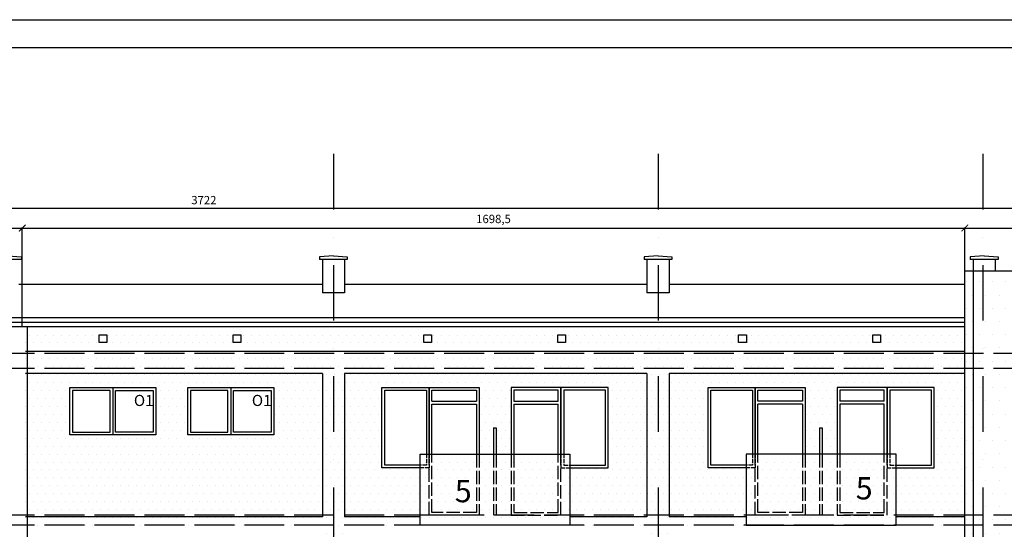
# Model space of a CAD drawing. Units: millimetres. Extents: x -24186 to 4902, y 2052 to 5025.
# Drawn here: x -7527 to -5753, y 4105 to 5022 of the extents above; entities that cross this region are included whole.
import ezdxf

# ---------------------------------------------------------------- set-up
doc = ezdxf.new("R2010")
doc.units = ezdxf.units.MM
doc.header["$LTSCALE"] = 20
doc.linetypes.add('ACAD_ISO02W100', pattern=[15, 12, -3])
doc.linetypes.add('DASHDOT', pattern=[1, 0.5, -0.25, 0, -0.25])
for name, color, linetype in [('KOLOR-ELEW.', 42, 'Continuous'), ('OPISY', 7, 'Continuous'), ('OSIE', 1, 'DASHDOT'), ('WIDOKOWE', 4, 'Continuous')]:
    doc.layers.add(name, color=color, linetype=linetype)
doc.styles.get("Standard").update_dxf_attribs({"font": 'TAHOMA.TTF', "width": 0.8})
doc.dimstyles.new('ISO-25', dxfattribs={"dimtxt": 15, "dimasz": 12, "dimexe": 1.25, "dimexo": 0.625, "dimgap": 5, "dimtad": 1, "dimtoh": 1, "dimtxsty": 'Standard', "dimblk": 'ARCHTICK', "dimcen": 12, "dimclrd": 1, "dimclre": 1, "dimclrt": 1, "dimadec": 0, "dimazin": 0, "dimtfac": 1, "dimtmove": 0, "dimatfit": 3, "dimfxl": 0, "dimarcsym": 0})
pattern_1 = [(0, (-4437.888, -4261.173), (7.14375, 14.2875), [0, -14.2875])]
pattern_2 = [(0, (-27491.582, -4879.848), (11.90625, 23.8125), [0, -23.8125])]

# ---------------------------------------------------------------- blocks, each defined once
blk = doc.blocks.new('_ArchTick')
at = {"layer": 'WIDOKOWE', "color": 0, "const_width": 0.15}
blk.add_lwpolyline([(-0.5, -0.5), (0.5, 0.5)], dxfattribs=at)
blk = doc.blocks.new('*D94')
at = {"layer": 'Defpoints', "color": 0}
for p in [(-5334.5, 4682.3), (-9056.5, 4568.9), (-5334.5, 4569.6)]:
    blk.add_point(p, dxfattribs=at)
at = {"layer": 'KOLOR-ELEW.', "color": 1, "lineweight": -2}
for p, q in [((-9056.5, 4569.6), (-9056.5, 4683.5)), ((-9056.5, 4682.3), (-5334.5, 4682.3)), ((-5334.5, 4570.2), (-5334.5, 4683.5))]:
    blk.add_line(p, q, dxfattribs=at)
at = {"layer": 'KOLOR-ELEW.', "color": 1, "lineweight": -2, "xscale": 12, "yscale": 12, "zscale": 12, "rotation": 180}
blk.add_blockref('_ArchTick', (-9056.5, 4682.3), dxfattribs=at)
at = {"layer": 'KOLOR-ELEW.', "color": 1, "lineweight": -2, "xscale": 12, "yscale": 12, "zscale": 12}
blk.add_blockref('_ArchTick', (-5334.5, 4682.3), dxfattribs=at)
at = {"layer": 'KOLOR-ELEW.', "color": 1, "insert": (-7195.5, 4695.1), "char_height": 15, "attachment_point": 5}
blk.add_mtext('3722', dxfattribs=at)
blk = doc.blocks.new('*D95')
at = {"layer": 'Defpoints', "color": 0}
for p in [(-5824.4, 4646.7), (-5824.4, 4568.9), (-7522.8, 4468.9)]:
    blk.add_point(p, dxfattribs=at)
at = {"layer": 'KOLOR-ELEW.', "color": 1, "lineweight": -2}
for p, q in [((-7522.8, 4469.6), (-7522.8, 4648)), ((-7522.8, 4646.7), (-5824.4, 4646.7)), ((-5824.4, 4569.6), (-5824.4, 4648))]:
    blk.add_line(p, q, dxfattribs=at)
at = {"layer": 'KOLOR-ELEW.', "color": 1, "lineweight": -2, "xscale": 12, "yscale": 12, "zscale": 12, "rotation": 180}
blk.add_blockref('_ArchTick', (-7522.8, 4646.7), dxfattribs=at)
at = {"layer": 'KOLOR-ELEW.', "color": 1, "lineweight": -2, "xscale": 12, "yscale": 12, "zscale": 12}
blk.add_blockref('_ArchTick', (-5824.4, 4646.7), dxfattribs=at)
at = {"layer": 'KOLOR-ELEW.', "color": 1, "insert": (-6673.6, 4661.2), "char_height": 15, "attachment_point": 5}
blk.add_mtext('1698,5', dxfattribs=at)
blk = doc.blocks.new('*D97')
at = {"layer": 'Defpoints', "color": 0}
for p in [(-7522.8, 4646.7), (-7861, 4468.9), (-7522.8, 4468.9)]:
    blk.add_point(p, dxfattribs=at)
at = {"layer": 'KOLOR-ELEW.', "color": 1, "lineweight": -2}
for p, q in [((-7861, 4469.6), (-7861, 4648)), ((-7861, 4646.7), (-7522.8, 4646.7)), ((-7522.8, 4469.6), (-7522.8, 4648))]:
    blk.add_line(p, q, dxfattribs=at)
at = {"layer": 'KOLOR-ELEW.', "color": 1, "lineweight": -2, "xscale": 12, "yscale": 12, "zscale": 12, "rotation": 180}
blk.add_blockref('_ArchTick', (-7861, 4646.7), dxfattribs=at)
at = {"layer": 'KOLOR-ELEW.', "color": 1, "lineweight": -2, "xscale": 12, "yscale": 12, "zscale": 12}
blk.add_blockref('_ArchTick', (-7522.8, 4646.7), dxfattribs=at)
at = {"layer": 'KOLOR-ELEW.', "color": 1, "insert": (-7691.9, 4659.6), "char_height": 15, "attachment_point": 5}
blk.add_mtext('338', dxfattribs=at)
blk = doc.blocks.new('*D98')
at = {"layer": 'Defpoints', "color": 0}
for p in [(-5334.5, 4646.7), (-5824.4, 4568.9), (-5334.5, 4568.9)]:
    blk.add_point(p, dxfattribs=at)
at = {"layer": 'KOLOR-ELEW.', "color": 1, "lineweight": -2}
for p, q in [((-5824.4, 4569.6), (-5824.4, 4648)), ((-5824.4, 4646.7), (-5334.5, 4646.7)), ((-5334.5, 4569.6), (-5334.5, 4648))]:
    blk.add_line(p, q, dxfattribs=at)
at = {"layer": 'KOLOR-ELEW.', "color": 1, "lineweight": -2, "xscale": 12, "yscale": 12, "zscale": 12, "rotation": 180}
blk.add_blockref('_ArchTick', (-5824.4, 4646.7), dxfattribs=at)
at = {"layer": 'KOLOR-ELEW.', "color": 1, "lineweight": -2, "xscale": 12, "yscale": 12, "zscale": 12}
blk.add_blockref('_ArchTick', (-5334.5, 4646.7), dxfattribs=at)
at = {"layer": 'KOLOR-ELEW.', "color": 1, "insert": (-5579.5, 4659.5), "char_height": 15, "attachment_point": 5}
blk.add_mtext('490', dxfattribs=at)

msp = doc.modelspace()

# ---------------------------------------------------------------- hatches: boundary and pattern name
at = {"layer": 'KOLOR-ELEW.'}
h = msp.add_hatch(dxfattribs=at)
h.set_pattern_fill('DOTS,_O', color=41, scale=15)
h.set_pattern_definition(pattern_2)
h.paths.add_polyline_path([(-5334.529, 4544.926), (-5340.529, 4544.926), (-5340.529, 4468.926), (-5334.529, 4468.926)])
h.paths.add_polyline_path([(-5334.529, 4568.926), (-5340.529, 4568.926), (-5340.529, 4544.926), (-5334.529, 4544.926)])
h.paths.add_polyline_path([(-5334.529, 4468.926), (-5340.529, 4468.926), (-5340.529, 4420.926), (-5334.529, 4420.926)])
h.paths.add_polyline_path([(-5340.529, 4568.926), (-5363.029, 4568.926), (-5363.029, 4420.926), (-5340.529, 4420.926)])
h.paths.add_polyline_path([(-5363.029, 4568.926), (-5792.029, 4568.926), (-5792.029, 4420.926), (-5363.029, 4420.926)])
h.paths.add_polyline_path([(-5792.029, 4568.926), (-5809.529, 4568.926), (-5809.529, 4420.926), (-5792.029, 4420.926)])
h.paths.add_polyline_path([(-5809.529, 4568.926), (-5824.407, 4568.926), (-5824.407, 4420.926), (-5809.529, 4420.926)])
h.paths.add_polyline_path([(-5809.529, 4420.926), (-5824.407, 4420.926), (-5824.407, 4393.926), (-5809.529, 4393.926)])
h.paths.add_polyline_path([(-5792.029, 4420.926), (-5809.529, 4420.926), (-5809.529, 4393.926), (-5792.029, 4393.926)])
h.paths.add_polyline_path([(-5363.029, 4420.926), (-5792.029, 4420.926), (-5792.029, 4393.926), (-5363.029, 4393.926)])
h.paths.add_polyline_path([(-5340.529, 4420.926), (-5363.029, 4420.926), (-5363.029, 4393.926), (-5340.529, 4393.926)])
h.paths.add_polyline_path([(-5334.529, 4420.926), (-5340.529, 4420.926), (-5340.529, 4239.926), (-5334.529, 4239.926)])
h.paths.add_polyline_path([(-5340.529, 4393.926), (-5363.029, 4393.926), (-5363.029, 4129.926), (-5340.529, 4129.926)])
h.paths.add_polyline_path([(-5363.029, 4393.926), (-5792.029, 4393.926), (-5792.029, 4129.926), (-5363.029, 4129.926)])
h.paths.add_polyline_path([(-5334.529, 4237.926), (-5340.529, 4237.926), (-5340.529, 4141.926), (-5334.529, 4141.926)])
h.paths.add_polyline_path([(-5792.029, 4393.926), (-5809.529, 4393.926), (-5809.529, 4129.926), (-5792.029, 4129.926)])
h.paths.add_polyline_path([(-5809.529, 4393.926), (-5824.407, 4393.926), (-5824.407, 4129.926), (-5809.529, 4129.926)])
h = msp.add_hatch(dxfattribs=at)
h.set_pattern_fill('DOTS,_O', color=40, scale=9)
h.set_pattern_definition(pattern_1)
h.paths.add_polyline_path([(-6962.029, 4393.926), (-7517.029, 4393.926), (-7517.029, 4384.687), (-6982.029, 4384.687), (-6982.029, 4129.926), (-6962.029, 4129.926)])
h.paths.add_polyline_path([(-6962.029, 4420.926), (-7517.029, 4420.926), (-7517.029, 4393.926), (-6962.029, 4393.926)])
h.paths.add_polyline_path([(-6962.029, 4424.687), (-7517.029, 4424.687), (-7517.029, 4420.926), (-6962.029, 4420.926)])
h.paths.add_polyline_path([(-6962.029, 4468.926), (-7517.029, 4468.926), (-7517.029, 4424.687), (-6962.029, 4424.687)])
h.paths.add_polyline_path([(-7142.774, 4440.727), (-7142.774, 4454.727), (-7128.774, 4454.727), (-7128.774, 4440.727)], flags=16)
h.paths.add_polyline_path([(-7370.334, 4440.727), (-7384.334, 4440.727), (-7384.334, 4454.727), (-7370.334, 4454.727)], flags=16)
h = msp.add_hatch(dxfattribs=at)
h.set_pattern_fill('DOTS,_O', color=40, scale=9)
h.set_pattern_definition(pattern_1)
h.paths.add_polyline_path([(-6942.029, 4384.687), (-6397.029, 4384.687), (-6397.029, 4129.926), (-6377.029, 4129.926), (-6377.029, 4393.926), (-6962.029, 4393.926), (-6962.029, 4129.926), (-6942.029, 4129.926)])
h.paths.add_polyline_path([(-6377.029, 4420.926), (-6962.029, 4420.926), (-6962.029, 4393.926), (-6377.029, 4393.926)])
h.paths.add_polyline_path([(-6377.029, 4468.926), (-6962.029, 4468.926), (-6962.029, 4424.687), (-6377.029, 4424.687)])
h.paths.add_polyline_path([(-6785.334, 4440.727), (-6799.334, 4440.727), (-6799.334, 4454.727), (-6785.334, 4454.727)], flags=16)
h.paths.add_polyline_path([(-6557.774, 4440.727), (-6557.774, 4454.727), (-6543.774, 4454.727), (-6543.774, 4440.727)], flags=16)
h = msp.add_hatch(dxfattribs=at)
h.set_pattern_fill('DOTS,_O', color=40, scale=9)
h.set_pattern_definition(pattern_1)
h.paths.add_polyline_path([(-5824.407, 4468.926), (-6377.029, 4468.926), (-6377.029, 4424.687), (-5824.407, 4424.687)])
h.paths.add_polyline_path([(-6217.834, 4454.727), (-6217.834, 4440.727), (-6231.834, 4440.727), (-6231.834, 4454.727)], flags=16)
h.paths.add_polyline_path([(-5990.274, 4454.727), (-5976.274, 4454.727), (-5976.274, 4440.727), (-5990.274, 4440.727)], flags=16)
h.paths.add_polyline_path([(-5824.407, 4420.926), (-6377.029, 4420.926), (-6377.029, 4393.926), (-5824.407, 4393.926)])
h.paths.add_polyline_path([(-5824.407, 4393.926), (-6377.029, 4393.926), (-6377.029, 4129.926), (-6357.029, 4129.926), (-6357.029, 4384.687), (-5824.407, 4384.687)])
h = msp.add_hatch(dxfattribs=at)
h.set_pattern_fill('DOTS,_O', color=40, scale=9)
h.set_pattern_definition(pattern_1)
h.paths.add_polyline_path([(-6982.029, 4384.687), (-7517.029, 4384.687), (-7517.029, 4129.926), (-6982.029, 4129.926)])
h.paths.add_polyline_path([(-7224.529, 4274.531), (-7224.529, 4359.531), (-7069.529, 4359.531), (-7069.529, 4274.531)], flags=16)
h.paths.add_polyline_path([(-7219.529, 4279.531), (-7219.529, 4354.531), (-7152.029, 4354.531), (-7152.029, 4279.531)], flags=0)
h.paths.add_polyline_path([(-7142.029, 4279.531), (-7142.029, 4354.531), (-7074.529, 4354.531), (-7074.529, 4279.531)], flags=0)
h.paths.add_polyline_path([(-7282.029, 4274.531), (-7437.029, 4274.531), (-7437.029, 4359.531), (-7282.029, 4359.531)], flags=16)
h.paths.add_polyline_path([(-7287.029, 4279.531), (-7354.529, 4279.531), (-7354.529, 4354.531), (-7287.029, 4354.531)], flags=0)
h.paths.add_polyline_path([(-7364.529, 4279.531), (-7432.029, 4279.531), (-7432.029, 4354.531), (-7364.529, 4354.531)], flags=0)
h = msp.add_hatch(dxfattribs=at)
h.set_pattern_fill('DOTS,_O', color=40, scale=9)
h.set_pattern_definition(pattern_1)
h.paths.add_polyline_path([(-6397.029, 4384.687), (-6942.029, 4384.687), (-6942.029, 4129.926), (-6805.779, 4129.926), (-6805.779, 4214.926), (-6874.529, 4214.926), (-6874.529, 4359.926), (-6789.529, 4359.926), (-6699.529, 4359.926), (-6699.529, 4239.926), (-6673.894, 4239.926), (-6673.894, 4287.426), (-6668.894, 4287.426), (-6668.894, 4239.926), (-6642.029, 4239.926), (-6642.029, 4359.926), (-6552.029, 4359.926), (-6467.029, 4359.926), (-6467.029, 4214.926), (-6535.779, 4214.926), (-6535.779, 4129.926), (-6397.029, 4129.926)])
h = msp.add_hatch(dxfattribs=at)
h.set_pattern_fill('DOTS,_O', color=40, scale=9)
h.set_pattern_definition(pattern_1)
h.paths.add_polyline_path([(-5824.407, 4384.687), (-6357.029, 4384.687), (-6357.029, 4129.926), (-6218.279, 4129.926), (-6218.279, 4214.926), (-6287.029, 4214.926), (-6287.029, 4359.926), (-6202.029, 4359.926), (-6112.029, 4359.926), (-6112.029, 4239.926), (-6086.394, 4239.926), (-6086.394, 4287.426), (-6081.394, 4287.426), (-6081.394, 4239.926), (-6054.529, 4239.926), (-6054.529, 4359.926), (-5964.529, 4359.926), (-5879.529, 4359.926), (-5879.529, 4214.926), (-5948.279, 4214.926), (-5948.279, 4129.926), (-5824.407, 4129.926)])
h = msp.add_hatch(dxfattribs=at)
h.set_pattern_fill('DOTS,_O', color=40, scale=9)
h.set_pattern_definition(pattern_1)
h.paths.add_polyline_path([(-6805.779, 4239.926), (-6535.779, 4239.926), (-6535.779, 4111.926), (-6805.779, 4111.926)])
h = msp.add_hatch(dxfattribs=at)
h.set_pattern_fill('DOTS,_O', color=40, scale=9)
h.set_pattern_definition(pattern_1)
h.paths.add_polyline_path([(-5948.279, 4239.926), (-6218.279, 4239.926), (-6218.279, 4111.926), (-5948.279, 4111.926)])
h = msp.add_hatch(dxfattribs=at)
h.set_pattern_fill('DOTS,_O', color=40, scale=9)
h.set_pattern_definition(pattern_1)
h.paths.add_polyline_path([(-6962.029, 4129.926), (-6982.029, 4129.926), (-6982.029, 4127.083), (-7517.029, 4127.083), (-7517.029, 4111.926), (-6962.029, 4111.926)])
h.paths.add_polyline_path([(-6962.029, 4111.926), (-7517.029, 4111.926), (-7517.029, 4097.083), (-6982.029, 4097.083), (-6982.029, 3841.926), (-6962.029, 3841.926)])
h = msp.add_hatch(dxfattribs=at)
h.set_pattern_fill('DOTS,_O', color=40, scale=9)
h.set_pattern_definition(pattern_1)
h.paths.add_polyline_path([(-6377.029, 4111.926), (-6962.029, 4111.926), (-6962.029, 3841.926), (-6942.029, 3841.926), (-6942.029, 4097.083), (-6397.029, 4097.083), (-6397.029, 3841.926), (-6377.029, 3841.926)])
h.paths.add_polyline_path([(-6805.779, 4127.083), (-6942.029, 4127.083), (-6942.029, 4129.926), (-6962.029, 4129.926), (-6962.029, 4111.926), (-6805.779, 4111.926)])
h.paths.add_polyline_path([(-6377.029, 4129.926), (-6397.029, 4129.926), (-6397.029, 4127.083), (-6535.779, 4127.083), (-6535.779, 4111.926), (-6377.029, 4111.926)])
h = msp.add_hatch(dxfattribs=at)
h.set_pattern_fill('DOTS,_O', color=40, scale=9)
h.set_pattern_definition(pattern_1)
h.paths.add_polyline_path([(-6218.279, 4127.083), (-6357.029, 4127.083), (-6357.029, 4129.926), (-6377.029, 4129.926), (-6377.029, 4111.926), (-6218.279, 4111.926)])
h.paths.add_polyline_path([(-5824.407, 4111.926), (-6377.029, 4111.926), (-6377.029, 3841.926), (-6357.029, 3841.926), (-6357.029, 4097.083), (-5824.407, 4097.083)])
h.paths.add_polyline_path([(-5824.407, 4127.083), (-5948.279, 4127.083), (-5948.279, 4111.926), (-5824.407, 4111.926)])
h.paths.add_polyline_path([(-6218.279, 3839.083), (-6357.029, 3839.083), (-6357.029, 3841.926), (-6377.029, 3841.926), (-6377.029, 3823.926), (-6218.279, 3823.926)])
h = msp.add_hatch(dxfattribs=at)
h.set_pattern_fill('DOTS,_O', color=41, scale=15)
h.set_pattern_definition(pattern_2)
h.paths.add_polyline_path([(-5334.529, 4129.926), (-5340.529, 4129.926), (-5340.529, 3841.926), (-5334.529, 3841.926)])
h.paths.add_polyline_path([(-5340.529, 4129.926), (-5363.029, 4129.926), (-5363.029, 4111.926), (-5340.529, 4111.926)])
h.paths.add_polyline_path([(-5363.029, 4129.926), (-5792.029, 4129.926), (-5792.029, 4111.926), (-5363.029, 4111.926)])
h.paths.add_polyline_path([(-5792.029, 4129.926), (-5809.529, 4129.926), (-5809.529, 4111.926), (-5792.029, 4111.926)])
h.paths.add_polyline_path([(-5809.529, 4129.926), (-5824.407, 4129.926), (-5824.407, 4111.926), (-5809.529, 4111.926)])
h.paths.add_polyline_path([(-5809.529, 4111.926), (-5824.407, 4111.926), (-5824.407, 3841.926), (-5809.529, 3841.926)])
h.paths.add_polyline_path([(-5792.029, 4111.926), (-5809.529, 4111.926), (-5809.529, 3841.926), (-5792.029, 3841.926)])
h.paths.add_polyline_path([(-5363.029, 4111.926), (-5792.029, 4111.926), (-5792.029, 3841.926), (-5363.029, 3841.926)])
h.paths.add_polyline_path([(-5340.529, 4111.926), (-5363.029, 4111.926), (-5363.029, 3841.926), (-5340.529, 3841.926)])
h.paths.add_polyline_path([(-5334.529, 3841.926), (-5340.529, 3841.926), (-5340.529, 3553.926), (-5334.529, 3553.926)])
h.paths.add_polyline_path([(-5340.529, 3841.926), (-5363.029, 3841.926), (-5363.029, 3823.926), (-5340.529, 3823.926)])
h.paths.add_polyline_path([(-5363.029, 3841.926), (-5792.029, 3841.926), (-5792.029, 3823.926), (-5363.029, 3823.926)])
h.paths.add_polyline_path([(-5792.029, 3841.926), (-5809.529, 3841.926), (-5809.529, 3823.926), (-5792.029, 3823.926)])
h.paths.add_polyline_path([(-5809.529, 3841.926), (-5824.407, 3841.926), (-5824.407, 3823.926), (-5809.529, 3823.926)])
h.paths.add_polyline_path([(-5809.529, 3823.926), (-5824.407, 3823.926), (-5824.407, 3553.926), (-5815.445, 3553.926), (-5815.445, 3663.926), (-5809.529, 3663.926)])
h.paths.add_polyline_path([(-5792.029, 3823.926), (-5809.529, 3823.926), (-5809.529, 3553.926), (-5792.029, 3553.926)])
h.paths.add_polyline_path([(-5363.029, 3823.926), (-5792.029, 3823.926), (-5792.029, 3553.926), (-5363.029, 3553.926)])
h.paths.add_polyline_path([(-5340.529, 3823.926), (-5363.029, 3823.926), (-5363.029, 3553.926), (-5340.529, 3553.926)])
h.paths.add_polyline_path([(-5340.529, 3553.926), (-5363.029, 3553.926), (-5363.029, 3535.926), (-5340.529, 3535.926)])
h.paths.add_polyline_path([(-5334.529, 3553.926), (-5340.529, 3553.926), (-5340.529, 3461.426), (-5334.529, 3461.426)])
h.paths.add_polyline_path([(-5363.029, 3553.926), (-5792.029, 3553.926), (-5792.029, 3535.926), (-5363.029, 3535.926)])
h.paths.add_polyline_path([(-5792.029, 3553.926), (-5809.529, 3553.926), (-5809.529, 3535.926), (-5792.029, 3535.926)])
h.paths.add_polyline_path([(-5815.445, 3553.926), (-5824.407, 3553.926), (-5824.407, 3535.926), (-5815.445, 3535.926)])
h.paths.add_polyline_path([(-5815.445, 3533.926), (-5824.407, 3533.926), (-5824.407, 3513.926), (-5815.445, 3513.926)])
h.paths.add_polyline_path([(-5815.445, 3513.926), (-5824.407, 3513.926), (-5824.407, 3493.926), (-5815.445, 3493.926)])
h.paths.add_polyline_path([(-5815.445, 3493.926), (-5824.407, 3493.926), (-5824.407, 3473.926), (-5815.445, 3473.926)])
h.paths.add_polyline_path([(-5815.445, 3473.926), (-5824.407, 3473.926), (-5824.407, 3461.426), (-5815.445, 3461.426)])
h.paths.add_polyline_path([(-5792.029, 3535.926), (-5809.529, 3535.926), (-5809.529, 3461.426), (-5792.029, 3461.426)])
h.paths.add_polyline_path([(-5363.029, 3535.926), (-5792.029, 3535.926), (-5792.029, 3461.426), (-5363.029, 3461.426)])
h.paths.add_polyline_path([(-5340.529, 3535.926), (-5363.029, 3535.926), (-5363.029, 3461.426), (-5340.529, 3461.426)])

# ---------------------------------------------------------------- linework, layer by layer
at = {"layer": 'OPISY', "color": 1}
for p, q in [((-9804.193, 5021.785), (-3039.87, 5021.785)), ((-9554.193, 4971.785), (-3089.87, 4971.785))]:
    msp.add_line(p, q, dxfattribs=at)
at = {"layer": 'OSIE', "ltscale": 10}
for p, q in [((-6962.029, 4780.234), (-6962.029, 2766.826)), ((-6377.029, 4780.234), (-6377.029, 2766.826)), ((-5792.029, 4780.234), (-5792.029, 2766.826))]:
    msp.add_line(p, q, dxfattribs=at)
at = {"layer": 'WIDOKOWE'}
for p, q in [((-7549.029, 4596.926), (-7524.029, 4594.926)), ((-6962.029, 4596.926), (-6987.029, 4594.926)), ((-6962.029, 4596.926), (-6937.029, 4594.926)), ((-6377.029, 4596.926), (-6402.029, 4594.926)), ((-6377.029, 4596.926), (-6352.029, 4594.926)), ((-5789.529, 4596.926), (-5814.529, 4594.926)), ((-5789.529, 4596.926), (-5764.529, 4594.926)), ((-5824.407, 4484.926), (-9015.529, 4484.926))]:
    msp.add_line(p, q, dxfattribs=at)
at = {"layer": 'WIDOKOWE', "color": 4, "linetype": 'Continuous', "ltscale": 0.5}
for p, q in [((-7524.029, 4589.926), (-7574.029, 4589.926)), ((-6937.029, 4589.926), (-6987.029, 4589.926)), ((-6352.029, 4589.926), (-6402.029, 4589.926)), ((-5764.529, 4589.926), (-5814.529, 4589.926)), ((-6982.029, 4544.926), (-7529.029, 4544.926)), ((-6397.029, 4544.926), (-6942.029, 4544.926)), ((-5824.407, 4544.926), (-6357.029, 4544.926)), ((-6942.029, 4529.926), (-6982.029, 4529.926)), ((-6357.029, 4529.926), (-6397.029, 4529.926))]:
    msp.add_line(p, q, dxfattribs=at)
at = {"layer": 'WIDOKOWE', "color": 4, "linetype": 'Continuous', "ltscale": 10}
for p, q in [((-7524.029, 4594.926), (-7524.029, 4589.926)), ((-6987.029, 4594.926), (-6987.029, 4589.926)), ((-6982.029, 4589.926), (-6982.029, 4529.926)), ((-6942.029, 4589.926), (-6942.029, 4529.926)), ((-6937.029, 4594.926), (-6937.029, 4589.926)), ((-6402.029, 4594.926), (-6402.029, 4589.926)), ((-6397.029, 4589.926), (-6397.029, 4529.926)), ((-6357.029, 4589.926), (-6357.029, 4529.926)), ((-6352.029, 4594.926), (-6352.029, 4589.926)), ((-5814.529, 4594.926), (-5814.529, 4589.926)), ((-5809.529, 4589.926), (-5809.529, 4568.926)), ((-5769.529, 4589.926), (-5769.529, 4568.926)), ((-5764.529, 4594.926), (-5764.529, 4589.926))]:
    msp.add_line(p, q, dxfattribs=at)
at = {"layer": 'WIDOKOWE', "color": 6}
for p, q in [((-5824.407, 3461.426), (-5824.407, 4568.926)), ((-5824.407, 4468.926), (-9015.529, 4468.926))]:
    msp.add_line(p, q, dxfattribs=at)
at = {"layer": 'WIDOKOWE', "color": 6, "ltscale": 0.5}
msp.add_line((-5334.529, 4568.926), (-5824.407, 4568.926), dxfattribs=at)
at = {"layer": 'WIDOKOWE', "color": 8, "ltscale": 10}
msp.add_line((-5809.529, 4568.926), (-5809.529, 3461.426), dxfattribs=at)
at = {"layer": 'WIDOKOWE', "color": 4}
msp.add_line((-5824.407, 4476.923), (-9015.529, 4476.923), dxfattribs=at)
at = {"layer": 'WIDOKOWE', "color": 6, "linetype": 'Continuous', "ltscale": 10}
msp.add_line((-7514.029, 4468.926), (-7514.029, 3452.926), dxfattribs=at)
at = {"layer": 'WIDOKOWE', "color": 8, "linetype": 'ACAD_ISO02W100', "ltscale": 0.3}
for p, q in [((-5340.529, 4420.926), (-9044.529, 4420.926)), ((-5340.529, 4393.926), (-9044.529, 4393.926)), ((-5340.529, 4129.926), (-9044.529, 4129.926)), ((-5340.529, 4111.926), (-9044.529, 4111.926))]:
    msp.add_line(p, q, dxfattribs=at)
at = {"layer": 'WIDOKOWE', "color": 8}
for p, q in [((-5824.407, 4424.687), (-7517.029, 4424.687)), ((-6982.029, 4384.687), (-7517.029, 4384.687)), ((-6397.029, 4384.687), (-6942.029, 4384.687)), ((-5824.407, 4384.687), (-6357.029, 4384.687)), ((-6982.029, 4127.083), (-7517.029, 4127.083)), ((-6805.779, 4127.083), (-6942.029, 4127.083)), ((-6397.029, 4127.083), (-6535.779, 4127.083)), ((-6218.279, 4127.083), (-6357.029, 4127.083)), ((-5824.407, 4127.083), (-5948.279, 4127.083))]:
    msp.add_line(p, q, dxfattribs=at)
at = {"layer": 'WIDOKOWE', "color": 8, "linetype": 'Continuous', "ltscale": 10}
for p, q in [((-6982.029, 4384.687), (-6982.029, 4127.083)), ((-6942.029, 4384.687), (-6942.029, 4127.083)), ((-6397.029, 4384.687), (-6397.029, 4127.083)), ((-6357.029, 4384.687), (-6357.029, 4127.083))]:
    msp.add_line(p, q, dxfattribs=at)
at = {"layer": 'WIDOKOWE', "color": 2}
for p, q in [((-7359.529, 4359.531), (-7359.529, 4274.531)), ((-7147.029, 4359.531), (-7147.029, 4274.531))]:
    msp.add_line(p, q, dxfattribs=at)
at = {"layer": 'WIDOKOWE', "color": 2, "linetype": 'Continuous', "ltscale": 0.3}
for p, q in [((-6784.529, 4334.926), (-6704.529, 4334.926)), ((-6784.529, 4329.926), (-6704.529, 4329.926)), ((-6637.029, 4334.926), (-6557.029, 4334.926)), ((-6637.029, 4329.926), (-6557.029, 4329.926)), ((-6117.029, 4334.926), (-6197.029, 4334.926)), ((-6117.029, 4329.926), (-6197.029, 4329.926)), ((-5969.529, 4334.926), (-6049.529, 4334.926)), ((-5969.529, 4329.926), (-6049.529, 4329.926))]:
    msp.add_line(p, q, dxfattribs=at)
at = {"layer": 'WIDOKOWE', "color": 8, "linetype": 'Continuous', "ltscale": 0.1}
for p, q in [((-6673.894, 4287.426), (-6673.894, 4239.926)), ((-6668.894, 4287.426), (-6668.894, 4239.926)), ((-6086.394, 4287.426), (-6086.394, 4239.926)), ((-6081.394, 4287.426), (-6081.394, 4239.926))]:
    msp.add_line(p, q, dxfattribs=at)
at = {"layer": 'WIDOKOWE', "color": 8, "linetype": 'Continuous', "ltscale": 0.3}
for p, q in [((-6673.894, 4287.426), (-6668.894, 4287.426)), ((-6086.394, 4287.426), (-6081.394, 4287.426))]:
    msp.add_line(p, q, dxfattribs=at)
at = {"layer": 'WIDOKOWE', "color": 8, "linetype": 'ACAD_ISO02W100', "ltscale": 0.1}
for p, q in [((-6673.894, 4239.926), (-6673.894, 4129.926)), ((-6668.894, 4239.926), (-6668.894, 4129.926)), ((-6086.394, 4239.926), (-6086.394, 4129.926)), ((-6081.394, 4239.926), (-6081.394, 4129.926))]:
    msp.add_line(p, q, dxfattribs=at)
at = {"layer": 'WIDOKOWE', "color": 8}
for points in [[(-7384.334, 4454.727), (-7370.334, 4454.727), (-7370.334, 4440.727), (-7384.334, 4440.727)], [(-7142.774, 4454.727), (-7128.774, 4454.727), (-7128.774, 4440.727), (-7142.774, 4440.727)], [(-6799.334, 4454.727), (-6785.334, 4454.727), (-6785.334, 4440.727), (-6799.334, 4440.727)], [(-6557.774, 4454.727), (-6543.774, 4454.727), (-6543.774, 4440.727), (-6557.774, 4440.727)], [(-6231.834, 4454.727), (-6217.834, 4454.727), (-6217.834, 4440.727), (-6231.834, 4440.727)], [(-5990.274, 4454.727), (-5976.274, 4454.727), (-5976.274, 4440.727), (-5990.274, 4440.727)]]:
    msp.add_lwpolyline(points, close=True, dxfattribs=at)
at = {"layer": 'WIDOKOWE', "color": 2}
for points in [[(-7282.029, 4274.531), (-7437.029, 4274.531), (-7437.029, 4359.531), (-7282.029, 4359.531)], [(-7432.029, 4279.531), (-7364.529, 4279.531), (-7364.529, 4354.531), (-7432.029, 4354.531)], [(-7287.029, 4279.531), (-7354.529, 4279.531), (-7354.529, 4354.531), (-7287.029, 4354.531)], [(-7069.529, 4274.531), (-7224.529, 4274.531), (-7224.529, 4359.531), (-7069.529, 4359.531)], [(-7219.529, 4279.531), (-7152.029, 4279.531), (-7152.029, 4354.531), (-7219.529, 4354.531)], [(-7074.529, 4279.531), (-7142.029, 4279.531), (-7142.029, 4354.531), (-7074.529, 4354.531)]]:
    msp.add_lwpolyline(points, close=True, dxfattribs=at)
for points in [[(-6805.779, 4214.926), (-6874.529, 4214.926), (-6874.529, 4359.926), (-6789.529, 4359.926), (-6789.529, 4239.926)], [(-6805.779, 4219.926), (-6869.529, 4219.926), (-6869.529, 4354.926), (-6794.529, 4354.926), (-6794.529, 4239.926)], [(-6789.529, 4239.926), (-6789.529, 4359.926), (-6699.529, 4359.926), (-6699.529, 4239.926)], [(-6784.529, 4334.926), (-6784.529, 4354.926), (-6704.529, 4354.926), (-6704.529, 4334.926)], [(-6552.029, 4239.926), (-6552.029, 4359.926), (-6642.029, 4359.926), (-6642.029, 4239.926)], [(-6557.029, 4334.926), (-6557.029, 4354.926), (-6637.029, 4354.926), (-6637.029, 4334.926)], [(-6535.779, 4214.926), (-6467.029, 4214.926), (-6467.029, 4359.926), (-6552.029, 4359.926), (-6552.029, 4239.926)], [(-6535.779, 4219.926), (-6472.029, 4219.926), (-6472.029, 4354.926), (-6547.029, 4354.926), (-6547.029, 4239.926)], [(-6218.279, 4214.926), (-6287.029, 4214.926), (-6287.029, 4359.926), (-6202.029, 4359.926), (-6202.029, 4239.926)], [(-6218.279, 4219.926), (-6282.029, 4219.926), (-6282.029, 4354.926), (-6207.029, 4354.926), (-6207.029, 4239.926)], [(-6202.029, 4239.926), (-6202.029, 4359.926), (-6112.029, 4359.926), (-6112.029, 4239.926)], [(-6197.029, 4334.926), (-6197.029, 4354.926), (-6117.029, 4354.926), (-6117.029, 4334.926)], [(-5964.529, 4239.926), (-5964.529, 4359.926), (-6054.529, 4359.926), (-6054.529, 4239.926)], [(-5969.529, 4334.926), (-5969.529, 4354.926), (-6049.529, 4354.926), (-6049.529, 4334.926)], [(-5948.279, 4214.926), (-5879.529, 4214.926), (-5879.529, 4359.926), (-5964.529, 4359.926), (-5964.529, 4239.926)], [(-5948.279, 4219.926), (-5884.529, 4219.926), (-5884.529, 4354.926), (-5959.529, 4354.926), (-5959.529, 4239.926)], [(-6784.529, 4239.926), (-6784.529, 4329.926)], [(-6704.529, 4329.926), (-6704.529, 4239.926)], [(-6637.029, 4329.926), (-6637.029, 4239.926)], [(-6557.029, 4239.926), (-6557.029, 4329.926)], [(-6197.029, 4239.926), (-6197.029, 4329.926)], [(-6117.029, 4329.926), (-6117.029, 4239.926)], [(-6049.529, 4329.926), (-6049.529, 4239.926)], [(-5969.529, 4239.926), (-5969.529, 4329.926)]]:
    msp.add_lwpolyline(points, dxfattribs=at)
at = {"layer": 'WIDOKOWE', "color": 6}
for points in [[(-6805.779, 4239.926), (-6535.779, 4239.926), (-6535.779, 4111.926), (-6805.779, 4111.926)], [(-5948.279, 4239.926), (-6218.279, 4239.926), (-6218.279, 4111.926), (-5948.279, 4111.926)]]:
    msp.add_lwpolyline(points, close=True, dxfattribs=at)
at = {"layer": 'WIDOKOWE', "color": 8, "linetype": 'ACAD_ISO02W100', "ltscale": 0.03}
for points in [[(-6794.529, 4239.926), (-6794.529, 4219.926), (-6805.779, 4219.926)], [(-6789.529, 4239.926), (-6789.529, 4214.926), (-6805.779, 4214.926)], [(-6552.029, 4239.926), (-6552.029, 4214.926), (-6535.779, 4214.926)], [(-6547.029, 4239.926), (-6547.029, 4219.926), (-6535.779, 4219.926)], [(-6207.029, 4239.926), (-6207.029, 4219.926), (-6218.279, 4219.926)], [(-6202.029, 4239.926), (-6202.029, 4214.926), (-6218.279, 4214.926)], [(-5964.529, 4239.926), (-5964.529, 4214.926), (-5948.279, 4214.926)], [(-5959.529, 4239.926), (-5959.529, 4219.926), (-5948.279, 4219.926)]]:
    msp.add_lwpolyline(points, dxfattribs=at)
at = {"layer": 'WIDOKOWE', "color": 8, "linetype": 'ACAD_ISO02W100', "ltscale": 0.1}
for points in [[(-6699.529, 4239.926), (-6699.529, 4129.926), (-6789.529, 4129.926), (-6789.529, 4239.926)], [(-6704.529, 4239.926), (-6704.529, 4134.926), (-6784.529, 4134.926), (-6784.529, 4239.926)], [(-6642.029, 4239.926), (-6642.029, 4129.926), (-6552.029, 4129.926), (-6552.029, 4239.926)], [(-6637.029, 4239.926), (-6637.029, 4134.926), (-6557.029, 4134.926), (-6557.029, 4239.926)], [(-6112.029, 4239.926), (-6112.029, 4129.926), (-6202.029, 4129.926), (-6202.029, 4239.926)], [(-6117.029, 4239.926), (-6117.029, 4134.926), (-6197.029, 4134.926), (-6197.029, 4239.926)], [(-6054.529, 4239.926), (-6054.529, 4129.926), (-5964.529, 4129.926), (-5964.529, 4239.926)], [(-6049.529, 4239.926), (-6049.529, 4134.926), (-5969.529, 4134.926), (-5969.529, 4239.926)]]:
    msp.add_lwpolyline(points, dxfattribs=at)

# ---------------------------------------------------------------- texts
at = {"layer": 'OPISY', "char_height": 20, "width": 56.3098, "attachment_point": 1}
for insert in [(-7321.554, 4346.436), (-7109.054, 4346.436)]:
    msp.add_mtext('O1', dxfattribs=dict(at, insert=insert))
at = {"layer": 'OPISY', "color": 4, "char_height": 40, "attachment_point": 1}
for insert in [(-6743.279, 4193.218), (-6020.773, 4198.333)]:
    msp.add_mtext('{\\fArial|b1|i0|c238|p34;\\C7;5}', dxfattribs=dict(at, insert=insert))

# ---------------------------------------------------------------- dimensions: what is measured, and where the dimension line sits
at = {"layer": 'KOLOR-ELEW.', "color": 40}
dim = msp.add_linear_dim(base=(-5334.529, 4682.294), p1=(-9056.529, 4568.926), p2=(-5334.529, 4569.551), dimstyle='ISO-25', dxfattribs=at)
dim.commit()
dim.dimension.update_dxf_attribs({"geometry": '*D94', "text_midpoint": (-7195.529, 4695.106)})
for base, p1, p2, text, picture, middle in [((-7522.841, 4646.713), (-7861.029, 4468.926), (-7522.841, 4468.926), '338', '*D97', (-7691.935, 4659.556)), ((-5824.407, 4646.713), (-7522.841, 4468.926), (-5824.407, 4568.926), '1698,5', '*D95', (-6673.624, 4661.248)), ((-5334.529, 4646.713), (-5824.407, 4568.926), (-5334.529, 4568.926), '490', '*D98', (-5579.468, 4659.52))]:
    dim = msp.add_linear_dim(base=base, p1=p1, p2=p2, text=text, dimstyle='ISO-25', override={"dimtmove": 1}, dxfattribs=at)
    dim.commit()
    dim.dimension.update_dxf_attribs({"geometry": picture, "text_midpoint": middle})

doc.saveas('drawing.dxf')
